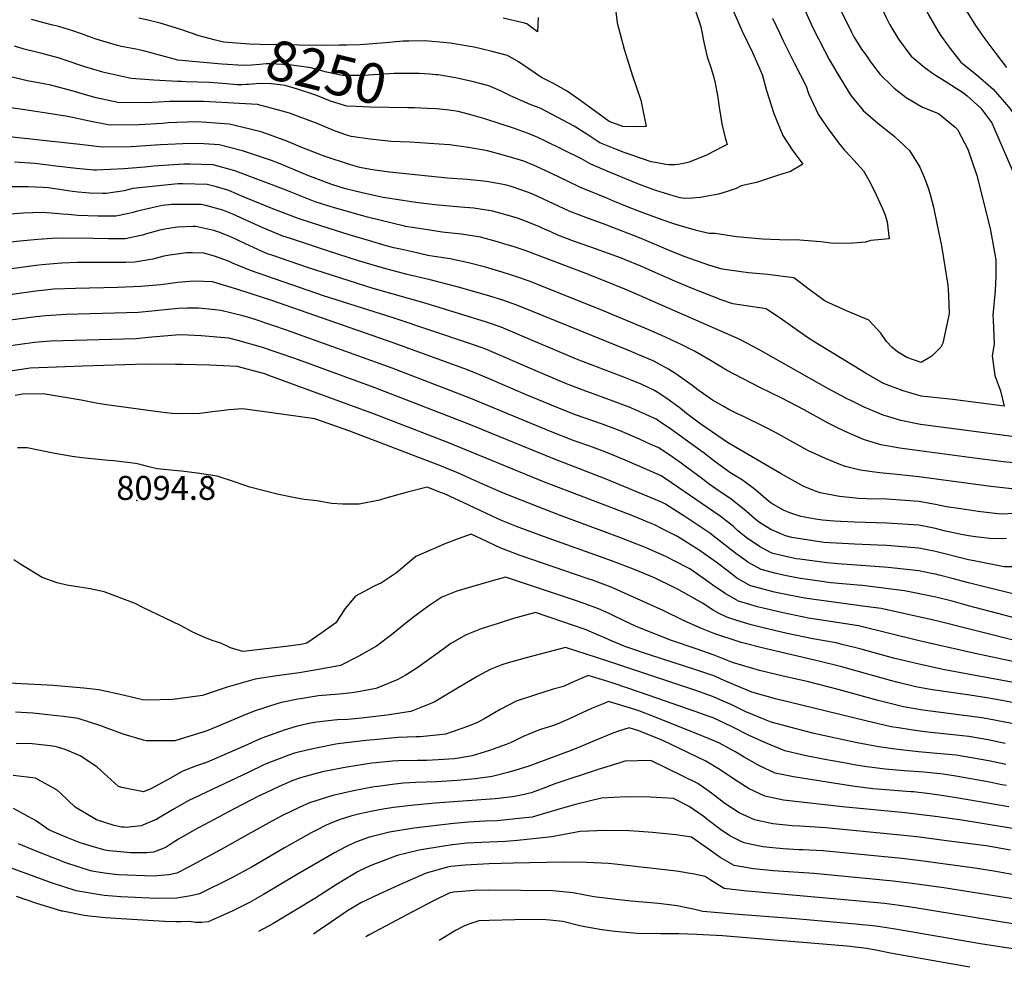
# Model space of a CAD drawing. Units: inches. Extents: x 2646929 to 2652306, y 1559062 to 1561272.
# Drawn here: x 2647667 to 2648377, y 1559249 to 1559933 of the extents above; entities that cross this region are included whole.
import ezdxf
from ezdxf.enums import TextEntityAlignment as Align

# ---------------------------------------------------------------- set-up
doc = ezdxf.new("R2010")
doc.units = ezdxf.units.IN
doc.header["$MEASUREMENT"] = 0
doc.layers.add('tile_2471_11_contour_10ft', color=15, linetype='Continuous')
doc.layers.add('tile_2471_11_spot_elev', color=63, linetype='Continuous')
doc.styles.add('Arial', font='arial.ttf')

msp = doc.modelspace()

# ---------------------------------------------------------------- linework, layer by layer
at = {"layer": 'tile_2471_11_contour_10ft'}
for points, elevation in [([(2648265.35, 1560000), (2648278.07, 1559966.96), (2648281.6, 1559957.98), (2648288.79, 1559940.17), (2648291.68, 1559934.09), (2648294.38, 1559928.97), (2648300.66, 1559918.55), (2648308.01, 1559908.46), (2648309.71, 1559906.34), (2648319.77, 1559897.94), (2648325.72, 1559893.59), (2648333.52, 1559888.7), (2648347.55, 1559879.88), (2648350.02, 1559877.7), (2648360.05, 1559868.68), (2648367.79, 1559858.1), (2648369.03, 1559855.43), (2648384.68, 1559819.17), (2648384.71, 1559819.11)], 8200), ([(2648293.61, 1560000), (2648304.57, 1559976.59), (2648308.47, 1559967.67), (2648316.33, 1559948.81), (2648322.18, 1559936.03), (2648329.08, 1559924.01), (2648330.84, 1559921.39), (2648336.44, 1559913.79), (2648337.96, 1559911.73), (2648345.65, 1559902.01), (2648356.21, 1559893.53), (2648368.86, 1559882.54), (2648377.07, 1559873.15), (2648380.98, 1559868.3), (2648384.64, 1559862.74), (2648387.38, 1559858.51), (2648403.19, 1559825.28)], 8190), ([(2648321.01, 1560000), (2648332.78, 1559972.69), (2648336.84, 1559963.78), (2648340.97, 1559954.88), (2648342.43, 1559951.86), (2648345.55, 1559945.97), (2648349.26, 1559939.23), (2648356.04, 1559928.42), (2648362.87, 1559918.67), (2648370.75, 1559908.08), (2648378.49, 1559898.05)], 8180), ([(2648231.07, 1559943.88), (2648236.57, 1559931.61), (2648238.56, 1559927.23), (2648247.18, 1559910.37), (2648250.66, 1559903.91), (2648256.91, 1559893.28), (2648265.05, 1559879.79), (2648266.42, 1559877.78), (2648275.2, 1559867.19), (2648285.62, 1559858.08), (2648296.04, 1559849.74), (2648297.78, 1559848.39), (2648308.48, 1559838.18), (2648315.96, 1559826.13), (2648319.01, 1559818.97), (2648322.28, 1559810.6), (2648323.44, 1559806.45), (2648325.74, 1559797.52), (2648328.55, 1559784.49), (2648331.49, 1559769.44), (2648336.16, 1559741.2), (2648336.42, 1559737.82), (2648336.6, 1559733.74), (2648337.02, 1559720.66), (2648335.92, 1559714.98), (2648332.65, 1559699.3), (2648331.01, 1559696.36), (2648324.66, 1559689.9), (2648316.92, 1559685.49), (2648306.65, 1559689.06), (2648299.92, 1559693.2), (2648295.8, 1559696.54), (2648291.96, 1559700.46), (2648287.96, 1559706.64), (2648279.2, 1559715.94), (2648263.18, 1559722.63), (2648247.68, 1559729.52), (2648236.22, 1559738.01), (2648230.02, 1559742.79), (2648225.02, 1559746.54), (2648206.14, 1559748.83), (2648192.5, 1559750.17), (2648187.04, 1559750.87), (2648173.45, 1559752.63), (2648163.85, 1559755.47), (2648146.07, 1559761.74), (2648134.73, 1559766.44), (2648115.03, 1559774.78), (2648090.19, 1559784.45), (2648075.13, 1559789.92), (2648063.24, 1559794.52), (2648040.57, 1559805.04), (2648035.74, 1559807.16), (2648028.95, 1559809.7), (2648020.51, 1559812.49), (2648016.91, 1559813.46), (2648003.47, 1559815.94), (2647989.55, 1559817.39), (2647975.42, 1559818.39), (2647933.65, 1559822.73), (2647926.7, 1559823.49), (2647919.89, 1559824.51), (2647912.12, 1559826.02), (2647905.4, 1559827.86), (2647886.57, 1559834.09), (2647883.37, 1559835.35), (2647869.26, 1559840.95), (2647862.58, 1559843.73), (2647859.51, 1559844.89), (2647841.8, 1559851.57), (2647833.23, 1559853.75), (2647817.99, 1559857.31), (2647808.08, 1559858.04), (2647795.14, 1559858.82), (2647780.28, 1559858.33), (2647774.1, 1559858.11), (2647770.03, 1559857.83), (2647752.8, 1559856.68), (2647731.97, 1559856.6), (2647717.32, 1559859.44), (2647701.62, 1559862.73), (2647686.21, 1559865.19), (2647670.81, 1559867.62), (2647660.68, 1559868.92)], 8220), ([(2648096.26, 1559942.19), (2648097.82, 1559930.42), (2648102.73, 1559911.42), (2648108.67, 1559892.89), (2648114.77, 1559874.44), (2648118.68, 1559855.57), (2648110.78, 1559855.44), (2648101.96, 1559855.58), (2648092.01, 1559859.19), (2648082.07, 1559866.32), (2648069.96, 1559875.19), (2648061.22, 1559881.22), (2648051.39, 1559886.85), (2648043.19, 1559890.93), (2648034.16, 1559897.2), (2648026.56, 1559902.08), (2648018.59, 1559906.67), (2648006.79, 1559909.88), (2647994.78, 1559912.76), (2647991.52, 1559913.34), (2647977.65, 1559915.57), (2647969.96, 1559916.34), (2647958.81, 1559917.33), (2647947.55, 1559917.15), (2647943.39, 1559917.04), (2647927.96, 1559915.71), (2647912.53, 1559914.56), (2647902.91, 1559914.29)], 8260), ([(2648151.88, 1559945.75), (2648156.59, 1559931.96), (2648158.06, 1559927.48), (2648160.48, 1559915.25), (2648162.65, 1559905.88), (2648165.17, 1559898.08), (2648167.11, 1559891.85), (2648168.37, 1559886.84), (2648170.32, 1559876.4), (2648171.36, 1559869.52), (2648173.28, 1559857.48), (2648175.73, 1559847.45), (2648177.1, 1559842.68), (2648174.2, 1559841.04), (2648162.14, 1559834.88), (2648149.73, 1559829.9), (2648144.54, 1559828.65), (2648141.41, 1559828.13), (2648139.23, 1559827.84), (2648134.98, 1559827.85), (2648132.75, 1559828.06), (2648126.49, 1559829.3), (2648122.34, 1559830.17), (2648109.15, 1559834.67), (2648102.89, 1559836.85), (2648097.19, 1559839.03), (2648085.36, 1559843.68), (2648076.52, 1559849.53), (2648066.77, 1559855.89), (2648050.97, 1559864.23), (2648042.74, 1559868.43), (2648035.14, 1559871.54), (2648020.79, 1559877.56), (2648013.69, 1559881.23), (2648005.17, 1559884.92), (2647993.28, 1559887.98), (2647981.2, 1559890.73), (2647968.67, 1559892.76), (2647967.12, 1559892.93)], 8250), ([(2648259.4, 1559938.33), (2648266.72, 1559923.53), (2648268.4, 1559920.31), (2648274.01, 1559911.43), (2648276.94, 1559907.22), (2648280.49, 1559902.18), (2648285.58, 1559895.31), (2648287.26, 1559893.15), (2648295.68, 1559884.86), (2648297.44, 1559883.16), (2648306.09, 1559876.37), (2648317.88, 1559869.6), (2648329.4, 1559864.82), (2648341.46, 1559855.1), (2648343.1, 1559853.39), (2648350.65, 1559839.2), (2648357.08, 1559820.12), (2648366.73, 1559782.08), (2648370.86, 1559759.52), (2648370.67, 1559747.64), (2648370.39, 1559737.24), (2648368.62, 1559719.6), (2648368.8, 1559716.06), (2648369.68, 1559698.71), (2648368.23, 1559690.15), (2648370.03, 1559676.06), (2648374.24, 1559664.93), (2648376.75, 1559653.88), (2648339.82, 1559658.83), (2648316.98, 1559661.1), (2648303.98, 1559664.94), (2648289.77, 1559670.24), (2648277.2, 1559677.55), (2648240.2, 1559700.03), (2648235.7, 1559702.98), (2648228.4, 1559707.88), (2648216.88, 1559716.05), (2648205.21, 1559724.05), (2648200.32, 1559724.7), (2648181.12, 1559727.64), (2648172.83, 1559730.59), (2648151.47, 1559738.91), (2648137.75, 1559744.69), (2648114.75, 1559754.88), (2648103.03, 1559759.68), (2648100.78, 1559760.57), (2648078.89, 1559768.55), (2648067.02, 1559772.72), (2648055.08, 1559777.21), (2648049.86, 1559779.54), (2648043.67, 1559782.31), (2648041.37, 1559783.37), (2648032.14, 1559787.16), (2648025.96, 1559789.45), (2648020.24, 1559791.21), (2648010.61, 1559793.79), (2648008, 1559794.49), (2647994.4, 1559796.63), (2647984.79, 1559797.43), (2647966.33, 1559799.04), (2647952.53, 1559800.74), (2647943.3, 1559802.1), (2647928.99, 1559804.26), (2647916.99, 1559806.96), (2647907.83, 1559809.1), (2647901.82, 1559810.63), (2647892, 1559813.71), (2647874.84, 1559820.35), (2647854.7, 1559828.64), (2647848.58, 1559831.14), (2647827.7, 1559838.06), (2647810.83, 1559842.46), (2647799.85, 1559842.95), (2647789.93, 1559843.35), (2647768.55, 1559842.33), (2647747.26, 1559840.93), (2647726.35, 1559840.61), (2647712.63, 1559842.44), (2647652.91, 1559848.75)], 8210), ([(2648180.84, 1559940.08), (2648187.86, 1559924.27), (2648195.25, 1559909), (2648198.94, 1559900.77), (2648202.27, 1559892.97), (2648205.53, 1559881.54), (2648210.63, 1559864.92), (2648217.11, 1559849.1), (2648223.95, 1559838.82), (2648231.51, 1559828.48), (2648222.81, 1559823.2), (2648213.3, 1559820.12), (2648198.12, 1559815.3), (2648187.07, 1559812.69), (2648183.47, 1559810.84), (2648176.31, 1559808.49), (2648170.75, 1559806.83), (2648157.55, 1559804.42), (2648152.11, 1559803.82), (2648146.63, 1559803.75), (2648143.22, 1559804.15), (2648138.05, 1559805.52), (2648125.68, 1559809.4), (2648120.36, 1559811.27), (2648113.85, 1559813.75), (2648103.35, 1559818.02), (2648090.49, 1559823.38), (2648078.78, 1559828.33), (2648071.97, 1559832.17), (2648045.61, 1559845.14), (2648040.66, 1559847.54), (2648034.22, 1559850.3), (2648023.7, 1559854.08), (2648002.34, 1559860.99), (2647992.31, 1559864.06), (2647983.05, 1559866.27), (2647980, 1559866.82), (2647974.5, 1559867.69), (2647967.59, 1559868.25), (2647961.13, 1559868.54)], 8240), ([(2648209.64, 1559933.59), (2648214.69, 1559923.12), (2648217.47, 1559917.35), (2648225.7, 1559901.01), (2648233.92, 1559884.66), (2648235.7, 1559879.37), (2648242.81, 1559863.91), (2648249.95, 1559853.8), (2648257.42, 1559843.88), (2648261.64, 1559838.61), (2648266.08, 1559833.96), (2648275.42, 1559823.67), (2648280.13, 1559815.08), (2648284.52, 1559806.35), (2648288.63, 1559797.5), (2648290.8, 1559792.27), (2648292.44, 1559786.76), (2648293.95, 1559774.47), (2648291.19, 1559774.28), (2648280.72, 1559773.31), (2648276.7, 1559772.28), (2648267.78, 1559771.43), (2648253.63, 1559771.29), (2648244.49, 1559772.3), (2648226.33, 1559773.76), (2648220.7, 1559773.61), (2648202.46, 1559774.44), (2648183.86, 1559775.94), (2648168.38, 1559778.4), (2648165.57, 1559778.3), (2648163.85, 1559778.44), (2648154.98, 1559780.66), (2648142.47, 1559784.21), (2648138.7, 1559785.33), (2648130.23, 1559788.35), (2648113.83, 1559794.36), (2648106.34, 1559797.27), (2648094.68, 1559802.02), (2648090.21, 1559803.87), (2648071.33, 1559811.69), (2648061.53, 1559816.29), (2648045.85, 1559823.86), (2648037.37, 1559827.6), (2648030.44, 1559830.47), (2648025.65, 1559832.07), (2648014.84, 1559835.24), (2648004.23, 1559838.09), (2647990.58, 1559840.53), (2647976.86, 1559842.3), (2647969.34, 1559842.86), (2647948.63, 1559844.19), (2647934.85, 1559844.74), (2647919.71, 1559846.32), (2647905.9, 1559848.24), (2647902.83, 1559849.3), (2647894.04, 1559852.34), (2647881.42, 1559857.8), (2647861.64, 1559865.22), (2647854.63, 1559867.17), (2647838.51, 1559871.44), (2647799.79, 1559873.49), (2647775.27, 1559873.49), (2647758.4, 1559872.61), (2647737.72, 1559872.94), (2647722.13, 1559876.19), (2647719.55, 1559876.91), (2647705.64, 1559880.96), (2647689.4, 1559885.27), (2647679.33, 1559887.24), (2647672.37, 1559888.59), (2647657.69, 1559892.1)], 8230), ([(2647810.21, 1559900.79), (2647781.01, 1559903.37), (2647771.46, 1559906.15), (2647756.22, 1559910.09), (2647750.67, 1559911.32), (2647740.47, 1559913.2), (2647737.52, 1559913.95), (2647725.34, 1559917.48), (2647721.46, 1559918.79), (2647710.72, 1559922.65), (2647705.21, 1559924.46), (2647695.85, 1559927.38), (2647689.86, 1559928.96), (2647684.39, 1559930.36), (2647675.54, 1559932.81)], 8250), ([(2647814.02, 1559916.27), (2647813.98, 1559916.28), (2647807.31, 1559917.95), (2647796.34, 1559920.94), (2647783.18, 1559925.55), (2647768.28, 1559930.05), (2647758.45, 1559932.55), (2647752.88, 1559933.73)], 8260), ([(2648040.83, 1559934.08), (2648040.27, 1559923.85), (2648032.74, 1559929.61), (2648029.95, 1559930.34), (2648015.57, 1559933.7)], 8270), ([(2647902.91, 1559914.29), (2647897.11, 1559914.13), (2647887.15, 1559913.85), (2647868.35, 1559914.11), (2647840.44, 1559914.78), (2647832.63, 1559914.99), (2647814.02, 1559916.27)], 8260), ([(2647830.35, 1559885.78), (2647827.13, 1559885.66), (2647823.81, 1559885.63), (2647816.08, 1559886.33), (2647803.95, 1559887.34), (2647786.97, 1559887.88), (2647783.75, 1559887.89), (2647780.8, 1559887.9), (2647763.68, 1559888.87), (2647747.46, 1559890.24), (2647728.86, 1559894.16), (2647726.87, 1559894.73), (2647713.85, 1559898.68), (2647699.08, 1559903.59), (2647694.63, 1559904.96), (2647683.94, 1559907.9), (2647679.23, 1559909.07), (2647670.25, 1559911.39), (2647663.34, 1559913.45)], 8240), ([(2647967.12, 1559892.93), (2647962.66, 1559893.4), (2647958.97, 1559893.63), (2647954.9, 1559893.78), (2647944.36, 1559893.85), (2647937.1, 1559893.77), (2647918.48, 1559892.63), (2647914.71, 1559892.33), (2647899.78, 1559892.34), (2647888.15, 1559894.75), (2647876.99, 1559897.93), (2647861.5, 1559899.95), (2647847.3, 1559900.77), (2647844.69, 1559900.69), (2647840.08, 1559900.18), (2647834.04, 1559899.7), (2647828, 1559899.58), (2647813.07, 1559900.53), (2647810.21, 1559900.79)], 8250), ([(2647961.13, 1559868.54), (2647960.69, 1559868.56), (2647951.53, 1559868.97), (2647946.91, 1559869.14), (2647919.14, 1559869.54), (2647909.55, 1559869.9), (2647902.84, 1559870.29), (2647891.04, 1559873.9), (2647880.45, 1559878.17), (2647867.26, 1559882.44), (2647858.41, 1559885.13), (2647854.72, 1559885.64), (2647848.54, 1559886.28), (2647840.37, 1559886.54), (2647832.05, 1559885.85), (2647830.35, 1559885.78)], 8240), ([(2648387.98, 1559631.25), (2648316.39, 1559640.77), (2648302.18, 1559643.59), (2648293.64, 1559646.14), (2648289.63, 1559647.35), (2648275.9, 1559653.23), (2648268.12, 1559657.07), (2648262.73, 1559659.8), (2648249.1, 1559666.93), (2648199.5, 1559694.92), (2648186.74, 1559701.66), (2648183.61, 1559703.23), (2648106.11, 1559737.1), (2648103.22, 1559738.33), (2648089.03, 1559744.12), (2648073.88, 1559749.98), (2648031.48, 1559766.11), (2648023.51, 1559768.82), (2648015.98, 1559771.08), (2648011.42, 1559772.43), (2647999.15, 1559775.66), (2647985.62, 1559777.94), (2647973.8, 1559779.04), (2647971.68, 1559779.36), (2647958.06, 1559781.44), (2647945.05, 1559783.56), (2647944.5, 1559783.69), (2647917.72, 1559790.13), (2647895.73, 1559796.32), (2647889.16, 1559798.3), (2647880.11, 1559801.15), (2647861.97, 1559808.54), (2647859.04, 1559809.65), (2647822.04, 1559823.55), (2647806.49, 1559828.03), (2647789.71, 1559828.3), (2647785.43, 1559828.36), (2647763.81, 1559826.86), (2647757.25, 1559826.36), (2647742.09, 1559825), (2647722.29, 1559824.13), (2647720.56, 1559824.17), (2647707.98, 1559825.18), (2647693, 1559826.89), (2647689.53, 1559827.34), (2647677.91, 1559828.84), (2647663.32, 1559829.85)], 8200), ([(2648393.95, 1559612.2), (2648376.41, 1559613.8), (2648359.11, 1559615.89), (2648315.83, 1559621.7), (2648301.59, 1559623.71), (2648287.91, 1559626.09), (2648281.66, 1559627.94), (2648275.35, 1559629.82), (2648267.66, 1559633.14), (2648262.12, 1559635.61), (2648256.1, 1559638.54), (2648249.86, 1559641.74), (2648232.49, 1559651.31), (2648216.42, 1559659.8), (2648200.72, 1559667.47), (2648188.55, 1559673.51), (2648176.56, 1559679.96), (2648165.63, 1559686.52), (2648153.57, 1559693.53), (2648143.39, 1559698.59), (2648141.22, 1559699.64), (2648132.06, 1559704.02), (2648128.26, 1559705.68), (2648120.49, 1559709.04), (2648085.57, 1559723.54), (2648041.54, 1559741.22), (2648036.95, 1559742.99), (2648026.89, 1559746.69), (2648014.94, 1559750.59), (2648002.8, 1559754.09), (2647990.54, 1559757.33), (2647977.25, 1559760.12), (2647965.82, 1559761.95), (2647961.29, 1559762.62), (2647950.15, 1559765.11), (2647941.65, 1559767.02), (2647936.71, 1559768.18), (2647931.24, 1559769.56), (2647918.55, 1559773.27), (2647904.52, 1559777.51), (2647884.07, 1559784), (2647868.58, 1559788.97), (2647849.43, 1559796.18), (2647828.82, 1559804.68), (2647817.79, 1559809.4), (2647808.87, 1559812.05), (2647802.23, 1559813.85), (2647784.69, 1559814.15), (2647781.17, 1559814.2), (2647778.93, 1559814.01), (2647748.66, 1559810.83), (2647742.27, 1559809.26), (2647729.36, 1559807.23), (2647726.65, 1559807.3), (2647717.23, 1559807.59), (2647714.76, 1559807.67), (2647709.25, 1559808.25), (2647705.17, 1559808.69), (2647695.71, 1559810.1), (2647687.55, 1559811.32), (2647683.58, 1559811.61), (2647673.04, 1559812.18), (2647657.16, 1559812.12)], 8190), ([(2648384.58, 1559594.09), (2648367.14, 1559595.9), (2648315.28, 1559603.08), (2648301.56, 1559604.51), (2648297.33, 1559604.8), (2648286.99, 1559605.79), (2648278.27, 1559607), (2648273.01, 1559607.8), (2648262.43, 1559610.48), (2648260.11, 1559611.14), (2648248.05, 1559616.09), (2648235.82, 1559621.77), (2648230.85, 1559624.25), (2648211.91, 1559634.88), (2648204.08, 1559639.04), (2648189.9, 1559646.05), (2648183.06, 1559649.22), (2648178.27, 1559651.58), (2648174.07, 1559653.92), (2648166.39, 1559658.25), (2648155.89, 1559665.75), (2648151.6, 1559669.17), (2648140.14, 1559677.34), (2648134.79, 1559680.52), (2648126.84, 1559684.91), (2648123.61, 1559686.49), (2648113.35, 1559691.02), (2648106.59, 1559693.82), (2648026.61, 1559726.36), (2648022.68, 1559727.73), (2648016.01, 1559730.05), (2648005.15, 1559733.41), (2647982.37, 1559739.95), (2647963.04, 1559744.97), (2647946.27, 1559748.86), (2647929.24, 1559753.31), (2647911.19, 1559758.63), (2647889.54, 1559765.65), (2647862.15, 1559774.72), (2647856.82, 1559776.55), (2647841.82, 1559782.74), (2647828.5, 1559788.84), (2647820.57, 1559792.31), (2647813.51, 1559795.18), (2647801.3, 1559798.55), (2647797.86, 1559799.32), (2647788.19, 1559799.39), (2647776.7, 1559799.33), (2647770.05, 1559798.65), (2647761.25, 1559796.79), (2647750.99, 1559794.19), (2647748.86, 1559793.52), (2647744.5, 1559792.6), (2647736.2, 1559790.89), (2647723.4, 1559791.02), (2647709.04, 1559791.43), (2647702.06, 1559792.03), (2647697.93, 1559792.47), (2647689.72, 1559793.07), (2647683.31, 1559793.54), (2647669.79, 1559792.98), (2647654.13, 1559791.93)], 8180), ([(2648387.89, 1559576.8), (2648375.23, 1559576.03), (2648372.1, 1559576.36), (2648357.92, 1559578.08), (2648345.44, 1559579.81), (2648335.31, 1559581.27), (2648327.2, 1559582.96), (2648315.28, 1559585.07), (2648292.09, 1559586.78), (2648277.57, 1559587.08), (2648272.02, 1559587.43), (2648258.1, 1559588.69), (2648244.12, 1559591.52), (2648240.04, 1559592.89), (2648231.86, 1559596.24), (2648215.98, 1559605.13), (2648177.27, 1559627.63), (2648158, 1559640.86), (2648147.64, 1559648.72), (2648143.33, 1559652.25), (2648133.5, 1559659.55), (2648126.67, 1559663.91), (2648123.78, 1559665.61), (2648115.01, 1559669.7), (2648107.27, 1559672.86), (2648103.67, 1559674.32), (2648068.42, 1559687.87), (2648047.95, 1559696.48), (2648029.35, 1559704.5), (2648014.18, 1559710.78), (2648003.54, 1559714.42), (2647959.95, 1559727.93), (2647921.91, 1559738.74), (2647874.44, 1559753.97), (2647849.48, 1559762.56), (2647845.04, 1559764.1), (2647832.45, 1559769.66), (2647829.86, 1559770.95), (2647820.13, 1559775.51), (2647811.4, 1559779.24), (2647807.06, 1559780.56), (2647794.11, 1559783.55), (2647792.01, 1559783.58), (2647780.81, 1559782.94), (2647772.89, 1559781.71), (2647767.97, 1559780.74), (2647758.54, 1559778.21), (2647755.65, 1559777.3), (2647743.05, 1559774.51), (2647734.07, 1559774.49), (2647731.08, 1559774.5), (2647720.06, 1559774.77), (2647693.5, 1559775.04), (2647680.13, 1559774.19), (2647667.08, 1559772.78), (2647638.66, 1559769.71)], 8170), ([(2648378.38, 1559558.42), (2648375.19, 1559558.23), (2648366.16, 1559558.5), (2648356.06, 1559559.66), (2648351.08, 1559560.5), (2648344.73, 1559561.72), (2648339.15, 1559562.84), (2648334.54, 1559563.78), (2648327.22, 1559565.6), (2648315.3, 1559568.07), (2648292.11, 1559569.66), (2648268.92, 1559570.25), (2648254.22, 1559571.03), (2648245.74, 1559571.64), (2648240.8, 1559572.37), (2648230.21, 1559574.45), (2648222.13, 1559577.04), (2648217.67, 1559578.83), (2648208.82, 1559584.04), (2648206.61, 1559585.71), (2648197.84, 1559593.26), (2648195.65, 1559594.92), (2648188.23, 1559600.46), (2648182.66, 1559603.81), (2648179.05, 1559606.13), (2648170.02, 1559612.62), (2648168.34, 1559613.88), (2648160.43, 1559620.1), (2648158.2, 1559621.71), (2648135.5, 1559638.09), (2648129.88, 1559641.75), (2648125.76, 1559644.43), (2648118.41, 1559647.82), (2648111.86, 1559650.82), (2648106.46, 1559653.22), (2648094.97, 1559657.57), (2648073.23, 1559665.43), (2648060.13, 1559670.54), (2648033.69, 1559681.79), (2648017.08, 1559689.11), (2648001.9, 1559695.39), (2647991.26, 1559699.03), (2647936.37, 1559717.64), (2647886.69, 1559733.3), (2647833.37, 1559751.78), (2647820.53, 1559757.07), (2647817.5, 1559758.5), (2647807.35, 1559762.01), (2647799.77, 1559764.33), (2647791.62, 1559764.49), (2647787.19, 1559764.46), (2647780.47, 1559763.56), (2647775.14, 1559762.78), (2647770.83, 1559762.03), (2647762.88, 1559760.02), (2647758.59, 1559759.22), (2647750.07, 1559757.75), (2647743.62, 1559757.6), (2647738.21, 1559757.48), (2647712.71, 1559757.5), (2647708.65, 1559757.39), (2647697.32, 1559757.04), (2647691.37, 1559756.62), (2647683.23, 1559755.8), (2647678.54, 1559755.27), (2647632.69, 1559749.17)], 8160), ([(2648387.35, 1559538.12), (2648376.73, 1559538.13), (2648355.13, 1559542.34), (2648351.1, 1559543.2), (2648327.24, 1559549.01), (2648315.31, 1559551.58), (2648292.13, 1559553.45), (2648285.8, 1559553.72), (2648268.94, 1559554.32), (2648246.77, 1559555.63), (2648223.74, 1559559.32), (2648219.16, 1559560.37), (2648214.83, 1559562.23), (2648208.45, 1559565.04), (2648200.29, 1559570.13), (2648198.39, 1559571.51), (2648189.21, 1559579.4), (2648179.84, 1559586.98), (2648177.54, 1559588.43), (2648171.24, 1559592.75), (2648163.99, 1559597.73), (2648157.56, 1559602.68), (2648153.36, 1559605.96), (2648143.96, 1559612.77), (2648137.43, 1559617.38), (2648127.68, 1559623.77), (2648122.01, 1559626.35), (2648113.8, 1559630.09), (2648099.93, 1559636.16), (2648098.02, 1559636.96), (2648086.5, 1559641.24), (2648067.72, 1559647.76), (2648059.69, 1559650.79), (2648031.71, 1559662.34), (2648005.01, 1559673.98), (2647989.77, 1559680.19), (2647936.22, 1559699.58), (2647848.79, 1559730.21), (2647824.35, 1559737.92), (2647805.91, 1559743.46), (2647793.19, 1559744.07), (2647789.69, 1559743.84), (2647780.95, 1559743.03), (2647768.69, 1559741.44), (2647754.43, 1559740.14), (2647737.8, 1559739.44), (2647707.12, 1559738.86), (2647691.7, 1559738.31), (2647689.41, 1559738.04), (2647678.75, 1559736.77), (2647603.49, 1559726.35)], 8150), ([(2648386.9, 1559517.71), (2648351.12, 1559526.42), (2648339.19, 1559529.68), (2648329.87, 1559532.04), (2648327.26, 1559532.7), (2648324.34, 1559533.33), (2648315.33, 1559535.23), (2648293.04, 1559537.58), (2648270.54, 1559539.26), (2648259.98, 1559540.11), (2648248.84, 1559541.03), (2648229.4, 1559543.51), (2648226.91, 1559543.92), (2648210.07, 1559547.79), (2648207.91, 1559548.71), (2648200.26, 1559552.78), (2648190.8, 1559559.32), (2648184.57, 1559564.35), (2648181.55, 1559567.09), (2648172.12, 1559574.58), (2648136.95, 1559598.72), (2648129.57, 1559603.57), (2648115.69, 1559609.79), (2648101.77, 1559615.76), (2648089.65, 1559620.83), (2648078.1, 1559625.05), (2648066.65, 1559629.02), (2648049.65, 1559635.64), (2647992.26, 1559659.48), (2647935.6, 1559681.33), (2647859.44, 1559708.76), (2647849.46, 1559712.19), (2647835.37, 1559716.96), (2647827.85, 1559718.99), (2647811.93, 1559722.99), (2647805.76, 1559723.71), (2647795.92, 1559724.66), (2647787.39, 1559724.56), (2647781.55, 1559724.39), (2647769.24, 1559723.2), (2647767.06, 1559722.96), (2647752.58, 1559721.46), (2647700.6, 1559719.96), (2647685.95, 1559719.17), (2647678.9, 1559718.34), (2647667.54, 1559716.97), (2647654.87, 1559715.25)], 8140), ([(2648386.92, 1559500.56), (2648351.11, 1559509.92), (2648339.21, 1559513.23), (2648327.45, 1559516.28), (2648304.88, 1559520.88), (2648295.41, 1559522.06), (2648274.65, 1559524.54), (2648271.19, 1559524.81), (2648251.81, 1559526.61), (2648243.73, 1559527.68), (2648229.87, 1559529.58), (2648219.82, 1559531.53), (2648211.49, 1559533.44), (2648201.66, 1559536.15), (2648192.06, 1559541.43), (2648189.05, 1559543.54), (2648183.23, 1559547.78), (2648169.23, 1559558.7), (2648164.56, 1559562.44), (2648147.24, 1559573.78), (2648138.56, 1559579.43), (2648132.56, 1559583.17), (2648129.66, 1559584.58), (2648119.33, 1559589.11), (2648089.89, 1559601.32), (2648051.34, 1559616.19), (2647990.91, 1559640.84), (2647922.5, 1559667.32), (2647865.44, 1559688.37), (2647841.43, 1559696.36), (2647824.17, 1559701.15), (2647817.86, 1559702.85), (2647797.88, 1559704.73), (2647783.48, 1559705.28), (2647779.64, 1559705.18), (2647762.17, 1559703.7), (2647750.69, 1559702.55), (2647689.12, 1559700.75), (2647680.25, 1559700.18), (2647677.71, 1559699.87), (2647657.01, 1559697.01)], 8130), ([(2648387.15, 1559484.23), (2648328.87, 1559498.91), (2648325.91, 1559499.58), (2648288.1, 1559508.04), (2648276.66, 1559509.51), (2648232.79, 1559515.38), (2648214.47, 1559518.97), (2648211.28, 1559519.71), (2648195.85, 1559523.97), (2648193.39, 1559524.7), (2648183.9, 1559530.13), (2648177.95, 1559534.76), (2648169.02, 1559541.5), (2648156.87, 1559550.08), (2648141.27, 1559560.01), (2648139.34, 1559561), (2648130.21, 1559565.53), (2648124.63, 1559568.24), (2648120.96, 1559569.85), (2648108.94, 1559574.76), (2648045.46, 1559599.12), (2647975.75, 1559627.77), (2647922.72, 1559648.22), (2647846.71, 1559676.14), (2647843.65, 1559677.18), (2647823.82, 1559682.6), (2647804.16, 1559683.38), (2647784.59, 1559683.87), (2647779.32, 1559683.95), (2647757.98, 1559684.19), (2647712.57, 1559682.8), (2647693.61, 1559682.15), (2647674.59, 1559681.31), (2647658.79, 1559678.96)], 8120), ([(2648387.65, 1559468.8), (2648355.86, 1559475.58), (2648315.39, 1559484.82), (2648271.77, 1559495.54), (2648257.79, 1559497.58), (2648235.72, 1559501.16), (2648217.38, 1559504.83), (2648202.96, 1559508.21), (2648198.87, 1559509.34), (2648185.21, 1559513.39), (2648175.67, 1559518.75), (2648166.73, 1559524.94), (2648161.47, 1559528.7), (2648150.07, 1559536.57), (2648147.63, 1559537.92), (2648139.93, 1559542.02), (2648133.21, 1559545.39), (2648130.76, 1559546.48), (2648117.02, 1559552.43), (2648111.9, 1559554.51), (2648099.75, 1559559.2), (2648056.14, 1559575.22), (2648022.95, 1559588.19), (2648014.05, 1559591.79), (2648003.18, 1559596.7), (2647992.31, 1559601.64), (2647988.19, 1559603.56), (2647982.14, 1559606.08), (2647974.53, 1559609.25), (2647972.4, 1559610.11), (2647905.04, 1559635.98), (2647879.83, 1559644.76), (2647847.02, 1559649.38), (2647827.71, 1559651.96), (2647817.8, 1559651.28), (2647814.5, 1559650.81), (2647807.89, 1559650.02), (2647796.86, 1559648.71), (2647781.29, 1559648.31), (2647776.68, 1559648.74), (2647768.45, 1559649.59), (2647729.58, 1559654.84), (2647723.36, 1559655.93), (2647711.28, 1559658.27), (2647683.98, 1559662.89), (2647668.93, 1559662.45), (2647663.83, 1559661.66)], 8110), ([(2648400.34, 1559451.66), (2648332.5, 1559464.04), (2648322.83, 1559466.2), (2648315.41, 1559467.85), (2648296.96, 1559472.3), (2648273.66, 1559478.65), (2648260.06, 1559482.13), (2648255.7, 1559483.24), (2648238.81, 1559486.16), (2648220.42, 1559490.04), (2648201.95, 1559494.35), (2648194.37, 1559496.32), (2648183.27, 1559499.68), (2648176.78, 1559501.72), (2648171.33, 1559504.51), (2648167, 1559506.75), (2648159.38, 1559511.8), (2648142.19, 1559521.5), (2648140.21, 1559522.51), (2648137.84, 1559523.69), (2648125.61, 1559529.57), (2648121.78, 1559531.27), (2648109.53, 1559536.31), (2648094.44, 1559542.09), (2648042, 1559560.8), (2648025.3, 1559567.18), (2648014.38, 1559571.5), (2648003.51, 1559576.51), (2647990.78, 1559582.44), (2647973.17, 1559590.62), (2647971.13, 1559591.47), (2647960.81, 1559595.43), (2647945.57, 1559591.73), (2647930.97, 1559587.6), (2647926.34, 1559586.25), (2647911.77, 1559583.22), (2647899.68, 1559583.34), (2647891.71, 1559583.64), (2647881.41, 1559585.74), (2647872.09, 1559586.58), (2647864.42, 1559588.03), (2647852.65, 1559590.54), (2647832.88, 1559595.47), (2647822.49, 1559599), (2647809.27, 1559603.51), (2647794.96, 1559605.56), (2647783.73, 1559607.15), (2647780.68, 1559607.35), (2647766.19, 1559608.81), (2647760.2, 1559610.1), (2647752.85, 1559612.04), (2647750.39, 1559612.46), (2647734.77, 1559614.4), (2647731.06, 1559614.71), (2647711.75, 1559616.61), (2647704.75, 1559617.65), (2647692.38, 1559619.79), (2647681.65, 1559622.07), (2647672.3, 1559623.8), (2647665.49, 1559623.88)], 8100), ([(2648388.65, 1559438.98), (2648376.45, 1559441.41), (2648369.81, 1559442.65), (2648364.27, 1559443.68), (2648352.1, 1559445.44), (2648326.88, 1559449.09), (2648324.87, 1559449.45), (2648313.02, 1559451.66), (2648300.46, 1559454.7), (2648294.72, 1559456.12), (2648258.78, 1559466.13), (2648243.22, 1559470.12), (2648204.13, 1559479.14), (2648187.23, 1559483.63), (2648168.14, 1559489.76), (2648158.58, 1559493.66), (2648146.1, 1559499.13), (2648130.82, 1559506.6), (2648112.19, 1559515.02), (2648093.54, 1559523.42), (2648079.88, 1559528.45), (2648076.21, 1559529.78), (2648027.76, 1559546.28), (2648014.7, 1559551.22), (2648010.84, 1559553.03), (2648003.83, 1559556.33), (2647992.44, 1559561.63), (2647982.33, 1559557.94), (2647973.58, 1559554.54), (2647970.75, 1559553.39), (2647952.52, 1559545.5), (2647938.74, 1559533.66), (2647927.91, 1559526.64), (2647922.58, 1559524.1), (2647909.22, 1559516.99), (2647901.72, 1559507.96), (2647894.9, 1559497.65), (2647884.94, 1559490.48), (2647873.95, 1559482.92), (2647869.83, 1559481.99), (2647856.61, 1559480.43), (2647830.35, 1559477.37), (2647827.99, 1559477.1), (2647819.01, 1559479.67), (2647812.06, 1559483.05), (2647805.88, 1559485.02), (2647799.34, 1559487.71), (2647791.74, 1559490.94), (2647782.91, 1559495.77), (2647755.84, 1559508.86), (2647750.22, 1559511.55), (2647727.95, 1559520.14), (2647717.77, 1559522.24), (2647705.51, 1559524.16), (2647701.06, 1559524.83), (2647694.02, 1559526.49), (2647683.21, 1559530.27), (2647667.09, 1559540.12), (2647662.85, 1559543.12)], 8090), ([(2648388.57, 1559423.82), (2648364.77, 1559428.53), (2648360.64, 1559429.22), (2648318.13, 1559434.76), (2648312.67, 1559435.67), (2648304.17, 1559437.17), (2648285.88, 1559441.65), (2648257.07, 1559449.74), (2648235.78, 1559455.12), (2648217.32, 1559459.32), (2648200.36, 1559463.32), (2648180.95, 1559469.03), (2648167.59, 1559474.49), (2648154.82, 1559478.96), (2648136.88, 1559484.98), (2648111.52, 1559494.96), (2648102.83, 1559499.17), (2648094.92, 1559503.09), (2648092.07, 1559504.41), (2648084.38, 1559507.9), (2648074, 1559511.62), (2648066.97, 1559514.13), (2648031.71, 1559525.86), (2648017.31, 1559530.54), (2648005.12, 1559527.36), (2647993.66, 1559523.94), (2647982.27, 1559520.42), (2647971.28, 1559516.25), (2647962.03, 1559509.93), (2647952.96, 1559503.34), (2647946.59, 1559498.32), (2647935.09, 1559489.06), (2647924.28, 1559480.95), (2647911.48, 1559473.64), (2647898.31, 1559466.97), (2647881.26, 1559463.85), (2647868.61, 1559461.72), (2647850.68, 1559459.28), (2647836.83, 1559457.12), (2647816.7, 1559451.33), (2647798.79, 1559445.31), (2647777.4, 1559442.35), (2647759, 1559442.02), (2647755.43, 1559442.06), (2647741.55, 1559445.59), (2647724.06, 1559449.48), (2647713.31, 1559450.65), (2647691.38, 1559452.4), (2647635.83, 1559455.29)], 8080), ([(2648377.46, 1559410.81), (2648365.27, 1559413.3), (2648351.37, 1559415.63), (2648337.51, 1559417.21), (2648319.53, 1559419.11), (2648309.4, 1559420.46), (2648300.5, 1559421.9), (2648295.36, 1559422.74), (2648276.95, 1559427.02), (2648211.81, 1559442.95), (2648194.81, 1559447.61), (2648176.95, 1559455.16), (2648167.35, 1559459.41), (2648154.58, 1559463.78), (2648121.86, 1559474.3), (2648103.89, 1559480.35), (2648094.19, 1559484.54), (2648087.16, 1559487.68), (2648084.83, 1559488.67), (2648075.33, 1559492.57), (2648057.9, 1559498.77), (2648038.97, 1559505.2), (2648023, 1559500.76), (2648011.85, 1559497.33), (2647999.66, 1559493.3), (2647988.79, 1559488.95), (2647983.43, 1559485.96), (2647977.88, 1559482.77), (2647973.13, 1559479.3), (2647953.36, 1559465), (2647944.84, 1559459.81), (2647939.59, 1559456.87), (2647926.92, 1559451.62), (2647923.74, 1559450.32), (2647912.38, 1559448.07), (2647906.76, 1559447.15), (2647897.41, 1559446.31), (2647882.47, 1559444.95), (2647869.56, 1559442.94), (2647867.46, 1559442.59), (2647855.66, 1559440.36), (2647852.99, 1559439.51), (2647836.05, 1559434.1), (2647828.45, 1559430.85), (2647802.63, 1559420.11), (2647799.66, 1559419.07), (2647778.76, 1559412.55), (2647758.49, 1559412.71), (2647756.35, 1559413.09), (2647741.53, 1559417.33), (2647725.55, 1559423.33), (2647709.18, 1559428.76), (2647698.67, 1559430.28), (2647689.52, 1559431.23), (2647678.87, 1559432.33), (2647676.36, 1559432.54), (2647664.09, 1559433.22)], 8070), ([(2648377.97, 1559395.55), (2648365.77, 1559398.1), (2648342.19, 1559402.17), (2648328.22, 1559403.59), (2648315.04, 1559404.66), (2648300.15, 1559406.25), (2648287.97, 1559408.01), (2648286.51, 1559408.24), (2648270.7, 1559411.27), (2648255.21, 1559414.46), (2648239.81, 1559417.94), (2648227.87, 1559420.98), (2648208.77, 1559426.03), (2648201.54, 1559428.99), (2648193.69, 1559432.22), (2648191.06, 1559433.36), (2648180.4, 1559438.47), (2648172.5, 1559442), (2648167.11, 1559444.4), (2648153.84, 1559449.08), (2648090.22, 1559470.2), (2648060.62, 1559479.86), (2648032.06, 1559472.48), (2648019.09, 1559468.9), (2648014.64, 1559467.34), (2648006.09, 1559464.15), (2647996.43, 1559458.74), (2647994.38, 1559457.58), (2647980.19, 1559449.03), (2647965.87, 1559440.58), (2647949.02, 1559433.77), (2647931.63, 1559431.24), (2647913.38, 1559428.95), (2647911.1, 1559428.72), (2647903.61, 1559428.11), (2647896.2, 1559427.64), (2647893.74, 1559427.41), (2647881.26, 1559425.98), (2647875.49, 1559425), (2647866.28, 1559423.01), (2647857.79, 1559420.42), (2647844.24, 1559415.61), (2647840.47, 1559414.12), (2647831.44, 1559410.04), (2647822.06, 1559405.92), (2647801.77, 1559397.07), (2647792.92, 1559394.04), (2647784.05, 1559390.45), (2647773.62, 1559384.58), (2647761.52, 1559377.98), (2647756.31, 1559375.84), (2647740.6, 1559378.94), (2647738.19, 1559379.73), (2647725.06, 1559391.76), (2647722.65, 1559393.9), (2647710.71, 1559401.78), (2647699.83, 1559406.38), (2647694.35, 1559408.13), (2647692.3, 1559408.47), (2647689.07, 1559408.91), (2647675.88, 1559410.46), (2647664.37, 1559410.79)], 8060), ([(2648378.47, 1559380.39), (2648375.16, 1559381.01), (2648366.27, 1559382.86), (2648341.91, 1559387.04), (2648332.88, 1559388.54), (2648325.74, 1559389.29), (2648318.89, 1559389.93), (2648304.67, 1559390.97), (2648290.92, 1559392.18), (2648277.73, 1559393.86), (2648268.55, 1559395.39), (2648262.63, 1559396.4), (2648247.6, 1559399.06), (2648232.8, 1559402.1), (2648218.75, 1559405.52), (2648205.8, 1559410.58), (2648193.43, 1559416.29), (2648180.15, 1559422.97), (2648166.87, 1559429.17), (2648164.09, 1559430.23), (2648154.1, 1559433.76), (2648114.7, 1559447.57), (2648095.64, 1559453.92), (2648089.54, 1559455.86), (2648076.79, 1559459.72), (2648064.58, 1559454.44), (2648058.97, 1559451.84), (2648051.64, 1559449.79), (2648038.2, 1559445.57), (2648024.89, 1559441.2), (2648013.37, 1559435.27), (2648005.35, 1559430.36), (2648002.42, 1559428.63), (2647997.55, 1559426.13), (2647990.53, 1559423.15), (2647973.89, 1559417.49), (2647969.94, 1559416.94), (2647955.69, 1559415.48), (2647952.73, 1559415.4), (2647939.94, 1559414.97), (2647924.92, 1559413.67), (2647916.89, 1559412.84), (2647898.19, 1559410.7), (2647895.04, 1559410.18), (2647880.71, 1559407.44), (2647874.1, 1559405.89), (2647865.12, 1559403.77), (2647860.96, 1559402.21), (2647847.15, 1559396.99), (2647843.01, 1559395.2), (2647831.62, 1559389.88), (2647788.36, 1559369.47), (2647777.15, 1559362.98), (2647765.99, 1559356.25), (2647754.46, 1559351.31), (2647743.81, 1559350.21), (2647742.21, 1559350.28), (2647740.58, 1559350.4), (2647735.21, 1559351.62), (2647722.36, 1559355.57), (2647707.02, 1559364.73), (2647696.48, 1559374.78), (2647694.02, 1559377.15), (2647678.32, 1559385.81), (2647662.36, 1559387.53)], 8050), ([(2648380.12, 1559365.11), (2648342.42, 1559371.6), (2648330.25, 1559373.51), (2648323.3, 1559374.49), (2648311.45, 1559375.75), (2648309.45, 1559375.95), (2648282.32, 1559378.09), (2648269.03, 1559379.61), (2648253.83, 1559381.99), (2648224.93, 1559386.56), (2648211.62, 1559389.41), (2648200.28, 1559394.63), (2648189.39, 1559400.88), (2648182.54, 1559404.85), (2648178.51, 1559407.16), (2648171.57, 1559410.82), (2648166.61, 1559413.12), (2648153.53, 1559418.49), (2648123.86, 1559430.23), (2648114.05, 1559433.95), (2648110.42, 1559435.12), (2648091.62, 1559440.86), (2648087.73, 1559439.35), (2648079.21, 1559435.83), (2648062.19, 1559427.99), (2648055, 1559424.97), (2648051.75, 1559423.71), (2648041.78, 1559420.59), (2648034.1, 1559417.4), (2648029.62, 1559415.44), (2648021.26, 1559411.44), (2648017.85, 1559410.06), (2648005.83, 1559405.56), (2647993.16, 1559401.71), (2647983.66, 1559400.21), (2647980.18, 1559399.72), (2647968.65, 1559398.82), (2647960.55, 1559398.54), (2647953.72, 1559398.51), (2647939.63, 1559398.16), (2647935.69, 1559397.85), (2647923.78, 1559396.82), (2647920.81, 1559396.47), (2647908.86, 1559394.61), (2647902.74, 1559393.58), (2647893.94, 1559391.94), (2647885.43, 1559390.21), (2647878.98, 1559388.6), (2647869.57, 1559385.92), (2647863.93, 1559383.94), (2647854.17, 1559379.7), (2647844.41, 1559375.23), (2647839.73, 1559372.92), (2647821.57, 1559363.52), (2647792.74, 1559348.15), (2647781.52, 1559341.69), (2647777.67, 1559339.26), (2647772.62, 1559336.05), (2647770.37, 1559334.93), (2647763.49, 1559332.38), (2647758.74, 1559331.91), (2647750.66, 1559331.78), (2647746.86, 1559331.96), (2647739.76, 1559332.5), (2647731.58, 1559333.35), (2647728.66, 1559333.75), (2647720.95, 1559335.99), (2647710.53, 1559339.05), (2647700.93, 1559342.87), (2647693.55, 1559345.97), (2647688.08, 1559348.41), (2647678.28, 1559355.23), (2647662.45, 1559363.72)], 8040), ([(2648391.65, 1559347.94), (2648346.34, 1559355.45), (2648329.02, 1559357.92), (2648305.3, 1559360.78), (2648260.1, 1559364.99), (2648217.58, 1559369.95), (2648204.23, 1559372.69), (2648192.97, 1559378.1), (2648182.27, 1559384.78), (2648171.97, 1559391.65), (2648161.73, 1559397.87), (2648130.75, 1559412.74), (2648113.38, 1559419.9), (2648106.45, 1559422), (2648098.61, 1559419.48), (2648093.53, 1559417.61), (2648065.84, 1559406.23), (2648038.67, 1559396.08), (2648033.43, 1559394.21), (2648024.63, 1559391.44), (2648018.9, 1559389.87), (2648007.7, 1559386.92), (2647995.64, 1559385.28), (2647982.43, 1559383.97), (2647978.75, 1559383.76), (2647967.46, 1559383.13), (2647952.52, 1559382.56), (2647943.67, 1559382.09), (2647937.57, 1559381.45), (2647925.22, 1559379.8), (2647922.6, 1559379.41), (2647907.58, 1559376.63), (2647892.73, 1559373.29), (2647875.92, 1559367.99), (2647868.53, 1559364.63), (2647856.1, 1559358.44), (2647848.86, 1559354.76), (2647831.53, 1559345.05), (2647814.44, 1559335.35), (2647788.7, 1559321.48), (2647780.19, 1559317.26), (2647774.62, 1559316.11), (2647763.15, 1559314.99), (2647738.46, 1559315.99), (2647735.92, 1559316.26), (2647728.24, 1559317.31), (2647720.44, 1559318.43), (2647718.01, 1559318.85), (2647700.19, 1559324.6), (2647683.12, 1559331.39), (2647678.79, 1559333.12), (2647666.22, 1559338.41)], 8030), ([(2648381.44, 1559333.79), (2648368, 1559336.12), (2648363.7, 1559336.85), (2648335.26, 1559340.6), (2648315.63, 1559343.18), (2648309.31, 1559343.94), (2648248.09, 1559349.83), (2648229.31, 1559351.03), (2648224.03, 1559351.28), (2648209.97, 1559352.76), (2648196.72, 1559355.71), (2648190.96, 1559358.35), (2648185.69, 1559360.81), (2648175.46, 1559367.36), (2648165.8, 1559374.88), (2648155.81, 1559381.79), (2648122.07, 1559398.41), (2648103.23, 1559397.96), (2648099.63, 1559396.85), (2648083.41, 1559391.67), (2648053.63, 1559381.82), (2648046.02, 1559378.97), (2648042.95, 1559377.76), (2648038.41, 1559376.15), (2648035.68, 1559375.2), (2648030.68, 1559374.01), (2648023.76, 1559372.46), (2648022.24, 1559372.14), (2648009.81, 1559370.86), (2647966.48, 1559367.73), (2647951.37, 1559366.27), (2647936.42, 1559364.55), (2647929.1, 1559363.46), (2647921.42, 1559362.02), (2647912.12, 1559360.01), (2647906.45, 1559358.45), (2647896.58, 1559355.51), (2647893.67, 1559354.28), (2647888.05, 1559351.75), (2647880.02, 1559347.7), (2647877.17, 1559346.18), (2647857.9, 1559335.46), (2647840.48, 1559325.12), (2647834.57, 1559321.81), (2647819.58, 1559313.55), (2647796.59, 1559302.41), (2647790.39, 1559300.75), (2647780.4, 1559299.2), (2647767.1, 1559298.99), (2647760.6, 1559299.26), (2647740, 1559300.21), (2647727.85, 1559301.16), (2647724.71, 1559301.61), (2647707.76, 1559304.51), (2647689.85, 1559310.14), (2647572, 1559353.25)], 8020), ([(2648386.42, 1559315.58), (2648370.8, 1559318.32), (2648357.4, 1559320.62), (2648316.69, 1559326.14), (2648303.07, 1559327.84), (2648246.06, 1559333.28), (2648231.71, 1559334.02), (2648228.84, 1559334.13), (2648217.33, 1559334.68), (2648209.97, 1559335.42), (2648203.13, 1559336.18), (2648194.61, 1559337.82), (2648189.32, 1559338.97), (2648186.74, 1559340.16), (2648179, 1559344.22), (2648172.35, 1559348.75), (2648169.3, 1559350.9), (2648164.44, 1559354.62), (2648159.7, 1559358.3), (2648149.76, 1559365.34), (2648138.33, 1559371), (2648121.47, 1559371.93), (2648104.25, 1559372.12), (2648086.43, 1559371.34), (2648067.6, 1559366.61), (2648056.57, 1559363.57), (2648041.18, 1559358.91), (2648036.47, 1559357.68), (2648029.3, 1559356.82), (2648011.24, 1559355.02), (2648002.67, 1559354.76), (2647990.56, 1559354.05), (2647980.09, 1559353.1), (2647969.7, 1559351.92), (2647951.15, 1559349.6), (2647933.55, 1559346.75), (2647920.17, 1559343.48), (2647917.66, 1559342.79), (2647910.45, 1559340.13), (2647908.6, 1559339.35), (2647902.12, 1559336.25), (2647894.03, 1559331.87), (2647867.8, 1559316.7), (2647842.67, 1559301.7), (2647832.61, 1559296.05), (2647820.78, 1559290.06), (2647813.8, 1559286.83), (2647802.96, 1559282.15), (2647798.29, 1559281.6), (2647793.71, 1559281.6), (2647789.12, 1559282.37), (2647783.28, 1559282), (2647779.52, 1559282.13), (2647771.3, 1559282.44), (2647744.11, 1559284.02), (2647728.95, 1559284.92), (2647717.1, 1559286.13), (2647713.56, 1559286.69), (2647698, 1559289.71), (2647697.29, 1559289.88), (2647679.28, 1559295.35), (2647664.64, 1559300.37)], 8010), ([(2648390.72, 1559297.43), (2648333.28, 1559306.64), (2648310.38, 1559309.87), (2648296.75, 1559311.55), (2648239.47, 1559316.97), (2648210.58, 1559318.99), (2648196.15, 1559320.38), (2648182.1, 1559322.63), (2648172.04, 1559328.48), (2648166.63, 1559332.34), (2648151.45, 1559343.16), (2648140.13, 1559344.84), (2648123.17, 1559346.57), (2648113.61, 1559347.27), (2648106.19, 1559347.72), (2648089.01, 1559347.96), (2648071.2, 1559347.2), (2648059.57, 1559344.99), (2648050.62, 1559343.28), (2648025.8, 1559340.69), (2648017.23, 1559340.15), (2647999.85, 1559339.29), (2647989.4, 1559338.74), (2647978.92, 1559337.64), (2647972.5, 1559336.72), (2647955.11, 1559333.7), (2647939.11, 1559329.84), (2647920.94, 1559322.99), (2647916.92, 1559321.27), (2647910.61, 1559318.12), (2647908.51, 1559316.88), (2647902.69, 1559313.38), (2647894.8, 1559308.55), (2647879.89, 1559299.03), (2647866.97, 1559291.19), (2647857.52, 1559285.51), (2647849.51, 1559280.74), (2647839.29, 1559275.15)], 8000), ([(2648383.07, 1559280.69), (2648312.61, 1559292.23), (2648301.26, 1559293.86), (2648290.43, 1559295.26), (2648261.69, 1559298.06), (2648189.07, 1559304.36), (2648174.82, 1559306.16), (2648164.9, 1559312.34), (2648161.28, 1559314.88), (2648153.32, 1559316.6), (2648140.57, 1559318.65), (2648096.03, 1559323.73), (2648091.48, 1559324.08), (2648075.69, 1559324.95), (2648059.08, 1559325.14), (2648022.66, 1559324.51), (2648005.41, 1559323.82), (2647988.07, 1559323.01), (2647977.73, 1559321.9), (2647975.38, 1559321.46), (2647960, 1559317.23), (2647942.96, 1559309.7), (2647926.1, 1559302.06), (2647913.02, 1559295.93), (2647903.44, 1559290.11), (2647891.76, 1559282.13), (2647883.03, 1559276.05), (2647878.86, 1559273.18)], 7990), ([(2648390.28, 1559261.7), (2648376.82, 1559263.52), (2648359.65, 1559266.25), (2648299.64, 1559276.52), (2648290.64, 1559277.99), (2648284.14, 1559279.05), (2648269.65, 1559280.53), (2648226.3, 1559284.32), (2648182.04, 1559287.65), (2648159.41, 1559289.65), (2648153.77, 1559291.12), (2648140.92, 1559293.66), (2648127.57, 1559295.3), (2648107.8, 1559297.07), (2648097.06, 1559298.29), (2648080.89, 1559300.2), (2648066.15, 1559303.08), (2648051.42, 1559304.43), (2648005.25, 1559304.98), (2647994.61, 1559304.59), (2647979.78, 1559303.58), (2647976.71, 1559302.89), (2647965.74, 1559297.53), (2647950.21, 1559289.4), (2647919.33, 1559273.07), (2647916.52, 1559271.3)], 7980), ([(2648351.98, 1559249.32), (2648296.12, 1559259.18), (2648284.3, 1559261.66), (2648277.88, 1559262.9), (2648263.42, 1559264.47), (2648173.79, 1559271.92), (2648155.22, 1559272.86), (2648142.21, 1559273.4), (2648137.04, 1559273.57), (2648128.91, 1559273.52), (2648112.08, 1559273.78), (2648096.03, 1559275.14), (2648086.74, 1559276.42), (2648071.8, 1559279.08), (2648058.47, 1559282.33), (2648049.26, 1559283.37), (2648043.8, 1559283.83), (2648023.99, 1559283.54), (2648005.58, 1559282.98), (2647997.98, 1559282.75), (2647990.18, 1559280.27), (2647987.12, 1559279.04), (2647981.15, 1559275.93), (2647969.53, 1559268.66)], 7970)]:
    msp.add_lwpolyline(points, dxfattribs=dict(at, elevation=elevation))
at = {"layer": 'tile_2471_11_spot_elev'}
msp.add_point((2647751.37, 1559585.98, 8094.8), dxfattribs=at)

# ---------------------------------------------------------------- texts
at = {"color": 18, "style": 'Arial'}
msp.add_text('8250', height=28.8, rotation=-13.80701, dxfattribs=at).set_placement((2647888.15, 1559894.75), align=Align.MIDDLE_CENTER)
msp.add_text('8094.8', height=17.28, dxfattribs=at).set_placement((2647772.61, 1559594.98), align=Align.MIDDLE_CENTER)

doc.saveas('drawing.dxf')
